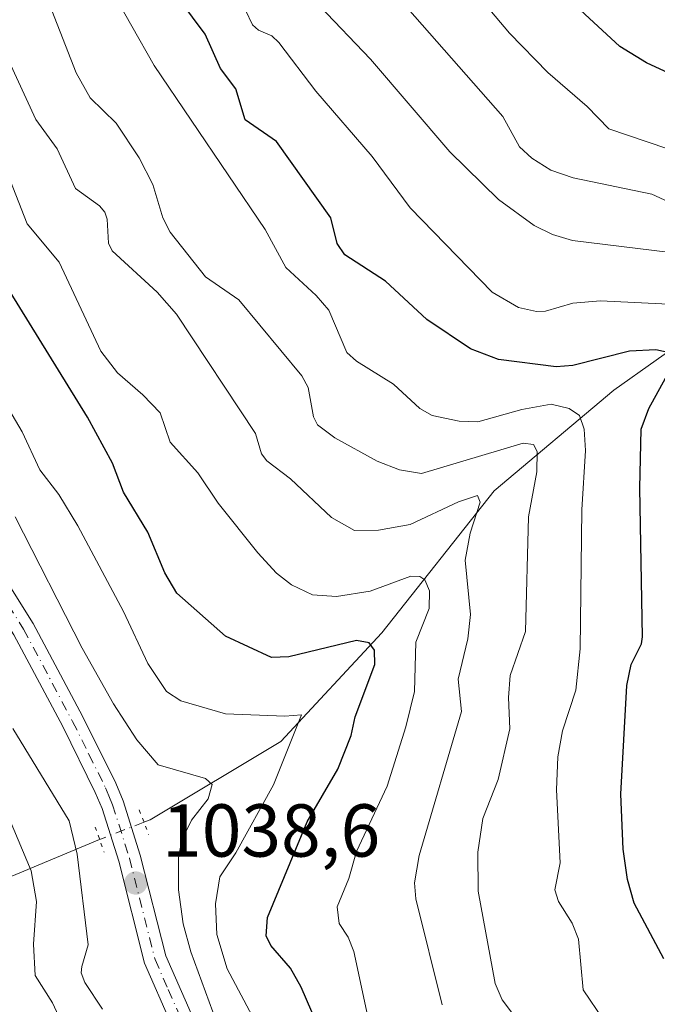
# Model space of a CAD drawing. Units: metres. Extents: x 657977 to 661429, y 4758013 to 4760406.
# Drawn here: x 659744 to 659829, y 4759359 to 4759491 of the extents above; entities that cross this region are included whole.
import ezdxf

# ---------------------------------------------------------------- set-up
doc = ezdxf.new("R2010")
doc.units = ezdxf.units.M
doc.header["$MEASUREMENT"] = 0
doc.linetypes.add('DGN Style 4', pattern=[2.6384748266838614, 1.318413404963828, -0.6592067024819142, 0.001648016756204785, -0.6592067024819142])
doc.linetypes.add('DGN Style 5', pattern=[1.1536117293433497, 0.4944050268614355, -0.6592067024819142])
for name, color, linetype, lineweight in [('Comarca CxS', 21, 'Continuous', 0), ('Comunidad Autónoma CxS', 142, 'Continuous', 0), ('Corriente natural lineal', 142, 'Continuous', 13), ('Corriente natural lineal oculto', 9, 'DGN Style 4', 13), ('Curva de nivel maestra', 30, 'Continuous', 30), ('Curva de nivel normal', 30, 'Continuous', 0), ('Espacio natural protegido CxS', 121, 'Continuous', 0), ('Isla Cxs', 7, 'Continuous', 0), ('Municipio CxS', 4, 'Continuous', 0), ('Pista no pavimentada Cxs', 111, 'Continuous', 0), ('Pista no pavimentada eje', 91, 'DGN Style 4', 0), ('Provincia CxS', 1, 'Continuous', 0), ('Puente lineal', 2, 'DGN Style 5', 0), ('Punto de cota en terreno', 7, 'Continuous', 0), ('Rótulo de punto de cota en terreno', 7, 'Continuous', 0)]:
    doc.layers.add(name, color=color, linetype=linetype, lineweight=lineweight)
doc.styles.add('Style-Arial', font='txt')

# ---------------------------------------------------------------- blocks, each defined once
blk = doc.blocks.new('5PATER')
at = {"layer": 'Isla Cxs', "linetype": 'Continuous', "lineweight": 0}
h = blk.add_hatch(color=51, dxfattribs=at)
edge = h.paths.add_edge_path()
edge.add_ellipse((0, 0), major_axis=(-0.1095731443231308, -0.1110710700762829), ratio=0.9994222409660322, start_angle=0, end_angle=360)

msp = doc.modelspace()

# ---------------------------------------------------------------- linework, layer by layer
at = {"layer": 'Comarca CxS', "color": 21, "linetype": 'Continuous', "lineweight": 0}
msp.add_3dface([(661428.650001232, 4758092.199982403), (658030.2500012071, 4758012.919982401), (657976.7900012061, 4760326.309982379), (661374.0500012335, 4760405.54998238)], dxfattribs=at)
at = {"layer": 'Comunidad Autónoma CxS', "color": 142, "linetype": 'Continuous', "lineweight": 0}
msp.add_3dface([(661428.650001232, 4758092.199982403), (658030.2500012071, 4758012.919982401), (657976.7900012061, 4760326.309982379), (661374.0500012335, 4760405.54998238)], dxfattribs=at)
at = {"layer": 'Corriente natural lineal', "color": 142, "linetype": 'Continuous', "lineweight": 13, "extrusion": (-0.526470592811218, 0.672012138286524, 0.5207959301881868), "elevation": 2851559.924330302, "flags": 128}
msp.add_lwpolyline([(-3454495.264814467, -1738406.628457965), (-3454477.508943888, -1738415.991789331), (-3454473.081524662, -1738415.898897512)], dxfattribs=at)
at = {"layer": 'Corriente natural lineal', "color": 142, "linetype": 'Continuous', "lineweight": 13}
msp.add_polyline3d([(659905.6801000005, 4759522.040100001, 1138.513099999996), (659900.1801000005, 4759508.040100001, 1128.467099999994), (659893.6801000005, 4759498.540100001, 1120.478300000002), (659875.6801000005, 4759486.040100001, 1107.847800000003), (659868.1801000005, 4759482.040100001, 1103.037400000001), (659855.6801000005, 4759469.540100001, 1094.058900000004), (659840.6801000005, 4759453.540100001, 1082.394100000005), (659823.6801000005, 4759441.540100001, 1073.157000000007), (659807.6801000005, 4759428.040100001, 1062.834400000007), (659792.6801000005, 4759409.040100001, 1052.640100000004), (659779.1801000005, 4759394.540100001, 1044.644899999999), (659761.6801000005, 4759384.040100001, 1038.126600000003), (659760.8591999998, 4759383.7224, 1037.948000000004)], dxfattribs=at)
at = {"layer": 'Corriente natural lineal oculto', "color": 9, "linetype": 'DGN Style 4', "lineweight": 13, "extrusion": (0.3615723729045138, -0.9323432236683702, 0.001237914322849451), "elevation": -4198826.578125747, "flags": 128}
msp.add_lwpolyline([(2335987.022259194, 6235.740338136224), (2335986.905245947, 6235.71653816612), (2335980.778899443, 6233.59863649521), (2335980.661850039, 6233.530936443338)], dxfattribs=at)
at = {"layer": 'Curva de nivel maestra', "color": 30, "linetype": 'Continuous', "lineweight": 30, "flags": 128}
for points, elevation in [([(659831.3499999996, 4759446.470100001), (659829.29, 4759446.9301), (659825.7800000003, 4759446.7501), (659818.2000000002, 4759444.8101), (659815.9600000001, 4759444.6501), (659808.2599999999, 4759445.640100001), (659804.5, 4759447.040100001), (659798.7000000002, 4759450.9801), (659793.1699999999, 4759456.0801), (659787.7300000006, 4759459.620100001), (659786.7000000002, 4759461.1601), (659785.8399999999, 4759464.590100001), (659778.5899999999, 4759474.780099999), (659774.3700000001, 4759477.6801), (659773.1500000004, 4759481.840100001), (659771.0800000001, 4759484.550100001), (659769.0599999997, 4759489.1601), (659763.9699999997, 4759496.030099999)], 1075), ([(659834.5999999996, 4759482.290100001), (659828.0499999998, 4759485.3101), (659824.4800000006, 4759487.4901), (659814.5300000003, 4759496.720100001)], 1100), ([(659794, 4759333.590100001), (659781.8600000005, 4759361.6501), (659780.4500000002, 4759364.1801), (659777.8099999997, 4759367.2501), (659777.2000000002, 4759368.540100001), (659777.3600000005, 4759370.9801), (659782.6600000003, 4759383.7601), (659786.7999999998, 4759390.800100001), (659788.5700000003, 4759395.340100001), (659789.0800000001, 4759397.800100001), (659791.7400000002, 4759404.840100001), (659791.6900000004, 4759406.720100001), (659790.9900000002, 4759407.7401), (659789.2800000003, 4759408.020099999), (659780.25, 4759405.840100001), (659777.8899999997, 4759405.770099999), (659771.7800000003, 4759408.600099999), (659765.2699999996, 4759414.370100001), (659763.6500000004, 4759417.100099999), (659761.3799999999, 4759422.520099999), (659758.1100000005, 4759427.880100001), (659756.6600000003, 4759431.7401), (659753.3200000003, 4759437.920100001), (659740.3499999996, 4759458.870100001)], 1050), ([(659830.3899999997, 4759365.460100001), (659826.4000000004, 4759372.9001), (659825.5, 4759376.0601), (659824.9400000004, 4759380.100099999), (659824.6399999997, 4759387.4801), (659825.4400000004, 4759402.030099999), (659826.0099999999, 4759404.8101), (659827.3700000001, 4759407.600099999), (659827.5199999996, 4759408.540100001), (659827.1399999997, 4759428.4001), (659827.3499999996, 4759436.3201), (659828.3600000005, 4759439.0801), (659831.5899999999, 4759444.890100001)], 1075)]:
    msp.add_lwpolyline(points, dxfattribs=dict(at, elevation=elevation))
at = {"layer": 'Curva de nivel normal', "color": 30, "linetype": 'Continuous', "lineweight": 0, "flags": 128}
for points, elevation in [([(659833.7800000003, 4759465.430000001), (659828.7599999999, 4759467.730000001), (659818.2300000006, 4759469.91), (659815.2599999999, 4759470.960000001), (659812.7300000006, 4759472.57), (659811.0700000003, 4759474.050000001), (659808.8499999996, 4759478.140000001), (659790.1900000004, 4759499.350000001)], 1090), ([(659830.7800000003, 4759473.869999999), (659823.0099999999, 4759476.49), (659820.1299999999, 4759479.470000001), (659814.8499999996, 4759484.01), (659809.7400000002, 4759489.279999999), (659803.2800000003, 4759497)], 1095), ([(659811.8899999997, 4759355.83), (659808.7400000002, 4759359.970000001), (659807.8300000001, 4759362.140000001), (659805.5499999998, 4759374.52), (659805.4800000006, 4759379.720000001), (659806.1600000003, 4759384.220000001), (659808.2100000001, 4759389.430000001), (659809.7699999996, 4759396.199999999), (659809.5800000001, 4759400.4), (659809.7999999998, 4759403.359999999), (659811.8899999997, 4759409.25), (659812.2699999996, 4759424.560000001), (659813.4000000004, 4759430.609999999), (659813.4199999999, 4759433.300000001), (659812.9600000001, 4759434.25), (659811.54, 4759434.41), (659797.9600000001, 4759430.390000001), (659795.0300000003, 4759430.859999999), (659792.04, 4759432.01), (659786.3799999999, 4759435.140000001), (659784.0599999997, 4759436.9), (659783.54, 4759437.949999999), (659782.7999999998, 4759441.869999999), (659781.9600000001, 4759443.449999999), (659773.5300000003, 4759453.619999999), (659769.0899999999, 4759456.699999999), (659764.3799999999, 4759462.640000001), (659763.4000000004, 4759464.560000001), (659762.0599999997, 4759469.050000001), (659760.2300000006, 4759472.58), (659757.1299999999, 4759477.24), (659753.6799999997, 4759480.640000001), (659751.7800000003, 4759483.949999999), (659747.1100000005, 4759496)], 1065), ([(659822.2800000003, 4759357.300000001), (659819.5800000001, 4759361.300000001), (659818.9600000001, 4759368.100000001), (659818.0999999996, 4759370.230000001), (659816.29, 4759373.109999999), (659815.7999999998, 4759374.67), (659816.4900000002, 4759378.279999999), (659816.0199999996, 4759388.039999999), (659816.1900000004, 4759392.449999999), (659816.8399999999, 4759395.949999999), (659818.6100000005, 4759401.41), (659819.1600000003, 4759406.9), (659819.4199999999, 4759425.5), (659819.8899999997, 4759433.449999999), (659819.7100000001, 4759436.310000001), (659819.0800000001, 4759438.140000001), (659817.7199999997, 4759439.08), (659815.29, 4759439.640000001), (659811.3899999997, 4759438.92), (659805.5099999999, 4759437.289999999), (659803.0199999996, 4759437.359999999), (659799.3799999999, 4759438.140000001), (659797.7300000006, 4759439.07), (659794.2400000002, 4759442.34), (659789.2599999999, 4759445.390000001), (659787.9699999997, 4759446.58), (659785.5700000003, 4759452.230000001), (659783.8799999999, 4759454.199999999), (659779.8399999999, 4759457.939999999), (659777.0700000003, 4759463.029999999), (659762.2199999997, 4759484.930000001), (659756.2400000002, 4759495.51)], 1070), ([(659837.4000000004, 4759452.720000001), (659821.9100000003, 4759453.470000001), (659818.1900000004, 4759453.17), (659814.5499999998, 4759452.109999999), (659813.3399999999, 4759452.039999999), (659810.9400000004, 4759452.600000001), (659807.4000000004, 4759454.630000001), (659796.4699999997, 4759465.9), (659791.3700000001, 4759472.779999999), (659783.8399999999, 4759481.529999999), (659778.9000000004, 4759488.029999999), (659777.9400000004, 4759488.930000001), (659776.1500000004, 4759489.689999999), (659775.3799999999, 4759490.4), (659774.4299999997, 4759492.34)], 1080), ([(659784.3200000003, 4759492.939999999), (659791.1399999997, 4759485.789999999), (659801.75, 4759473.4), (659808.2699999996, 4759467.01), (659813.0099999999, 4759463.550000001), (659815.4900000002, 4759462.350000001), (659818.1399999997, 4759461.539999999), (659830.9100000003, 4759459.99)], 1085), ([(659800.75, 4759359.300000001), (659797.2199999997, 4759373.470000001), (659797.04, 4759375.600000001), (659797.6600000003, 4759379.25), (659803.2999999998, 4759398.550000001), (659802.8899999997, 4759402.859999999), (659804.1500000004, 4759408.24), (659804.54, 4759411.51), (659803.8099999997, 4759418.76), (659804.4800000006, 4759422.41), (659805.7999999998, 4759426.529999999), (659805.4699999997, 4759427.449999999), (659802.9199999999, 4759426.600000001), (659796.4600000001, 4759423.539999999), (659792.2199999997, 4759422.800000001), (659789.0099999999, 4759422.730000001), (659785.9299999997, 4759424.480000001), (659780.4299999997, 4759429.67), (659777.2999999998, 4759432.060000001), (659776.5800000001, 4759433.02), (659775.7699999996, 4759435.710000001), (659765.2300000006, 4759451.680000001), (659762.6299999999, 4759454.619999999), (659756.6100000005, 4759460.180000001), (659756.1299999999, 4759461.199999999), (659755.9500000002, 4759464.390000001), (659755.6100000005, 4759465.32), (659754.9100000003, 4759466.17), (659751.7199999997, 4759468.51), (659749.2699999996, 4759473.789999999), (659746.4199999999, 4759477.720000001), (659741.4400000004, 4759488.390000001)], 1060), ([(659791.1500000004, 4759356.02), (659788.9299999997, 4759366.439999999), (659788.1699999999, 4759368.350000001), (659786.9600000001, 4759370.189999999), (659786.6699999999, 4759372.390000001), (659788.2300000006, 4759376.189999999), (659789.2599999999, 4759379.800000001), (659793.3700000001, 4759388.560000001), (659795.8799999999, 4759396.5), (659797.0300000003, 4759401.199999999), (659797.1900000004, 4759407.789999999), (659799.0099999999, 4759412.300000001), (659799.0300000003, 4759414.66), (659798.4299999997, 4759416.140000001), (659797.75, 4759416.600000001), (659796.54, 4759416.619999999), (659791.0899999999, 4759414.609999999), (659786.6200000001, 4759413.9), (659783.3799999999, 4759414.130000001), (659780.5800000001, 4759415.470000001), (659778.5899999999, 4759417.060000001), (659776.0999999996, 4759419.75), (659770.79, 4759426.390000001), (659768.0499999998, 4759430.460000001), (659764.3399999999, 4759434.560000001), (659763.0099999999, 4759438.51), (659760.7199999997, 4759440.9), (659757.3099999997, 4759443.82), (659755.1100000005, 4759446.730000001), (659749.5199999996, 4759458.630000001), (659745.2599999999, 4759463.779999999), (659742.5999999996, 4759470.49)], 1055), ([(659735.9299999997, 4759450.59), (659744.5700000003, 4759435.949999999), (659746.9299999997, 4759430.869999999), (659749.4800000006, 4759427.560000001), (659752.0199999996, 4759423.350000001), (659758.0999999996, 4759411.930000001), (659761.3799999999, 4759404.949999999), (659763.8799999999, 4759401.199999999), (659765.79, 4759399.960000001), (659771.7599999999, 4759398.210000001), (659779.6799999997, 4759397.890000001), (659781.9400000004, 4759398.109999999), (659778.1600000003, 4759388.720000001), (659773.1399999997, 4759379.640000001), (659770.9800000006, 4759376.4), (659770.4199999999, 4759372.810000001), (659770.5899999999, 4759368.720000001), (659771.9900000002, 4759364.109999999), (659779.4600000001, 4759350)], 1045), ([(659743.6500000004, 4759424.57), (659752.5800000001, 4759406.99), (659756.7999999998, 4759399.539999999), (659759.9199999999, 4759394.730000001), (659762.7400000002, 4759391.41), (659769.0999999996, 4759389.550000001), (659769.9800000006, 4759388.789999999), (659769.4299999997, 4759386.850000001), (659767.2199999997, 4759383.980000001), (659765.9400000004, 4759381.359999999), (659765.4600000001, 4759378.939999999), (659765.4800000006, 4759374.689999999), (659766.0800000001, 4759370.130000001), (659767.1200000001, 4759366.369999999), (659770.0599999997, 4759358.369999999)], 1040), ([(659743.3300000001, 4759396.279999999), (659750.8399999999, 4759383.890000001), (659751.9299999997, 4759379.460000001), (659753.3799999999, 4759367.32), (659752.54, 4759364.430000001), (659752.4800000006, 4759363.560000001), (659752.9299999997, 4759362.289999999), (659755.3300000001, 4759358.720000001)], 1035), ([(659759.8499999996, 4759335.26), (659748.6299999999, 4759359.57), (659746.3099999997, 4759363.24), (659746.0700000003, 4759367.430000001), (659746.5099999999, 4759373.130000001), (659745.7800000003, 4759377.24), (659739.1500000004, 4759392.960000001)], 1030)]:
    msp.add_lwpolyline(points, dxfattribs=dict(at, elevation=elevation))
at = {"layer": 'Espacio natural protegido CxS', "color": 121, "linetype": 'Continuous', "lineweight": 0}
msp.add_3dface([(661428.650001232, 4758092.199982403), (658030.2500012071, 4758012.919982401), (657976.7900012061, 4760326.309982379), (661374.0500012335, 4760405.54998238)], dxfattribs=at)
msp.add_3dface([(661428.650001232, 4758092.199982403), (658030.2500012071, 4758012.919982401), (657976.7900012061, 4760326.309982379), (661374.0500012335, 4760405.54998238)], dxfattribs=at)
at = {"layer": 'Municipio CxS', "color": 4, "linetype": 'Continuous', "lineweight": 0}
msp.add_3dface([(661428.650001232, 4758092.199982403), (658030.2500012071, 4758012.919982401), (657976.7900012061, 4760326.309982379), (661374.0500012335, 4760405.54998238)], dxfattribs=at)
at = {"layer": 'Pista no pavimentada Cxs', "color": 111, "linetype": 'Continuous', "lineweight": 0}
for points in [[(659652.5000999998, 4759505.670100001, 1031.519700000005), (659683.4700999996, 4759483.290100001, 1032.790500000003), (659698.8901000004, 4759470.590100001, 1034.394700000005), (659708.9001000002, 4759462.3201, 1034.075200000007), (659712.6201, 4759458.8101, 1034.603700000007), (659715.2100999998, 4759455.8201, 1034.829899999997), (659723.7701000003, 4759443.030099999, 1035.811600000001), (659739.5800999999, 4759420.5801, 1047.829500000007), (659746.0500999996, 4759410.3101, 1041.417799999996), (659752.6501000002, 4759397.890100001, 1039.750199999995), (659757.0900999998, 4759388.960100001, 1039.926300000007), (659758.0800999999, 4759386.5701, 1039.469800000006), (659760.3601000002, 4759379.3201, 1042.854300000006), (659763.7600999996, 4759365.840100001, 1042.195300000007), (659767.1700999998, 4759358.1501, 1040.2405), (659771.8901000004, 4759349.520099999, 1041.914300000004), (659779.1001000004, 4759337.0801, 1042.873300000007), (659795.0000999998, 4759310.4001, 1044.505799999999), (659806.1501000002, 4759293.3101, 1046.026899999997), (659816.4801000003, 4759279.370100001, 1048.780599999998), (659822.4901000002, 4759272.1801, 1046.910999999993), (659832.4501, 4759261.030099999, 1045.940499999997)], [(659652.5000999998, 4759505.670100001, 1031.519700000005), (659683.4700999996, 4759483.290100001, 1032.790500000003), (659698.8901000004, 4759470.590100001, 1034.394700000005), (659708.9001000002, 4759462.3201, 1034.075200000007), (659712.6201, 4759458.8101, 1034.603700000007), (659715.2100999998, 4759455.8201, 1034.829899999997), (659723.7701000003, 4759443.030099999, 1035.811600000001), (659739.5800999999, 4759420.5801, 1047.829500000007), (659746.0500999996, 4759410.3101, 1041.417799999996), (659752.6501000002, 4759397.890100001, 1039.750199999995), (659757.0900999998, 4759388.960100001, 1039.926300000007), (659758.0800999999, 4759386.5701, 1039.469800000006), (659760.3601000002, 4759379.3201, 1042.854300000006), (659763.7600999996, 4759365.840100001, 1042.195300000007), (659767.1700999998, 4759358.1501, 1040.2405), (659771.8901000004, 4759349.520099999, 1041.914300000004), (659779.1001000004, 4759337.0801, 1042.873300000007), (659795.0000999998, 4759310.4001, 1044.505799999999), (659806.1501000002, 4759293.3101, 1046.026899999997), (659816.4801000003, 4759279.370100001, 1048.780599999998), (659822.4901000002, 4759272.1801, 1046.910999999993), (659832.4501, 4759261.030099999, 1045.940499999997)], [(659830.2301000003, 4759259.0101, 1046.530599999998), (659820.2301000003, 4759270.220100001, 1049.212899999999), (659814.1201, 4759277.5101, 1050.251900000003), (659803.6901000004, 4759291.590100001, 1046.074800000002), (659792.4600999998, 4759308.8201, 1043.818100000004), (659769.2701000003, 4759348.040100001, 1043.176500000002), (659764.4700999996, 4759356.8301, 1041.342099999994), (659760.9200999998, 4759364.860099999, 1043.800099999993), (659757.4801000003, 4759378.5001, 1040.195399999997), (659755.2600999996, 4759385.550100001, 1039.663), (659754.3501000004, 4759387.720100001, 1040.162299999996), (659749.9901000002, 4759396.5101, 1040.157800000001), (659743.4501, 4759408.8101, 1041.100900000005), (659737.0800999999, 4759418.920100001, 1043.796199999997), (659721.2901, 4759441.3301, 1033.376399999994), (659712.8300999999, 4759454.0001, 1032.589099999997), (659710.4600999998, 4759456.7301, 1032.4283), (659706.9200999998, 4759460.0801, 1032.147100000002), (659696.9901000002, 4759468.270099999, 1031.500499999995), (659681.6300999997, 4759480.9101, 1031.631200000003), (659650.7600999996, 4759503.2301, 1029.455000000002)], [(659830.2301000003, 4759259.0101, 1046.530599999998), (659820.2301000003, 4759270.220100001, 1049.212899999999), (659814.1201, 4759277.5101, 1050.251900000003), (659803.6901000004, 4759291.590100001, 1046.074800000002), (659792.4600999998, 4759308.8201, 1043.818100000004), (659769.2701000003, 4759348.040100001, 1043.176500000002), (659764.4700999996, 4759356.8301, 1041.342099999994), (659760.9200999998, 4759364.860099999, 1043.800099999993), (659757.4801000003, 4759378.5001, 1040.195399999997), (659755.2600999996, 4759385.550100001, 1039.663), (659754.3501000004, 4759387.720100001, 1040.162299999996), (659749.9901000002, 4759396.5101, 1040.157800000001), (659743.4501, 4759408.8101, 1041.100900000005), (659737.0800999999, 4759418.920100001, 1043.796199999997), (659721.2901, 4759441.3301, 1033.376399999994), (659712.8300999999, 4759454.0001, 1032.589099999997), (659710.4600999998, 4759456.7301, 1032.4283), (659706.9200999998, 4759460.0801, 1032.147100000002), (659696.9901000002, 4759468.270099999, 1031.500499999995), (659681.6300999997, 4759480.9101, 1031.631200000003), (659650.7600999996, 4759503.2301, 1029.455000000002)]]:
    msp.add_polyline3d(points, dxfattribs=at)
at = {"layer": 'Pista no pavimentada eje', "color": 91, "linetype": 'DGN Style 4', "lineweight": 0}
msp.add_polyline3d([(659667.0651000004, 4759493.290100001, 1032.512600000002), (659682.5500999996, 4759482.100099999, 1031.101599999995), (659690.2600999996, 4759475.7501, 1031.122000000003), (659697.9401000004, 4759469.4301, 1032.441200000001), (659702.9051000001, 4759465.335100001, 1033.481899999999), (659707.9101, 4759461.200099999, 1032.658500000005), (659709.6801000005, 4759459.5251, 1033.573300000004), (659711.5401, 4759457.770099999, 1032.952699999994), (659712.7251000004, 4759456.405099999, 1032.890199999994), (659714.0201000003, 4759454.9101, 1033.493400000007), (659718.3000999996, 4759448.515100001, 1033.657800000001), (659722.5301000001, 4759442.1801, 1033.446800000005), (659730.4250999996, 4759430.975099999, 1037.755000000005), (659738.3300999999, 4759419.7501, 1044.684099999999), (659744.7500999998, 4759409.5601, 1040.897400000002), (659751.3201000001, 4759397.200099999, 1039.468699999998), (659753.5000999998, 4759392.8051, 1039.799599999998), (659755.7200999996, 4759388.340100001, 1039.799299999999), (659756.1750999996, 4759387.255100001, 1039.171499999997), (659756.6700999998, 4759386.0601, 1038.916400000002), (659758.9200999998, 4759378.9101, 1041.429399999994), (659762.3400999998, 4759365.350099999, 1041.441999999996), (659764.1151000002, 4759361.335100001, 1041.521999999997), (659765.8201000001, 4759357.4901, 1040.290500000003)], dxfattribs=at)
at = {"layer": 'Provincia CxS', "color": 1, "linetype": 'Continuous', "lineweight": 0}
msp.add_3dface([(661428.650001232, 4758092.199982403), (658030.2500012071, 4758012.919982401), (657976.7900012061, 4760326.309982379), (661374.0500012335, 4760405.54998238)], dxfattribs=at)
at = {"layer": 'Puente lineal', "color": 2, "linetype": 'DGN Style 5', "lineweight": 0, "extrusion": (-0.9422307135410241, -0.2875315202998214, 0.1718339526812032), "elevation": -1989940.441554346, "flags": 128}
msp.add_lwpolyline([(-4359581.940444647, 348160.8803055356), (-4359580.187975061, 348161.6013301074), (-4359578.419295059, 348162.2327214684)], dxfattribs=at)
at = {"layer": 'Puente lineal', "color": 2, "linetype": 'DGN Style 5', "lineweight": 0, "extrusion": (0.9076719514856426, 0.3843301289456301, 0.1685881978991433), "elevation": 2428190.153853462, "flags": 128}
msp.add_lwpolyline([(4125444.301878513, -414253.4372678263), (4125442.546204831, -414252.9750519327), (4125440.750741211, -414252.2396254594)], dxfattribs=at)

# ---------------------------------------------------------------- block references
at = {"layer": 'Punto de cota en terreno', "color": 7, "linetype": 'Continuous', "lineweight": 0, "xscale": 10, "yscale": 10, "zscale": 10}
msp.add_blockref('5PATER', (659759.7599999999, 4759375.59, 1038.600000000006), dxfattribs=at)

# ---------------------------------------------------------------- texts
at = {"layer": 'Rótulo de punto de cota en terreno', "color": 7, "linetype": 'Continuous', "lineweight": 0, "style": 'Style-Arial'}
msp.add_text('1038,6', height=7.000000000000002, dxfattribs=at).set_placement((659763.2878000002, 4759379.117799999))

doc.saveas('drawing.dxf')
